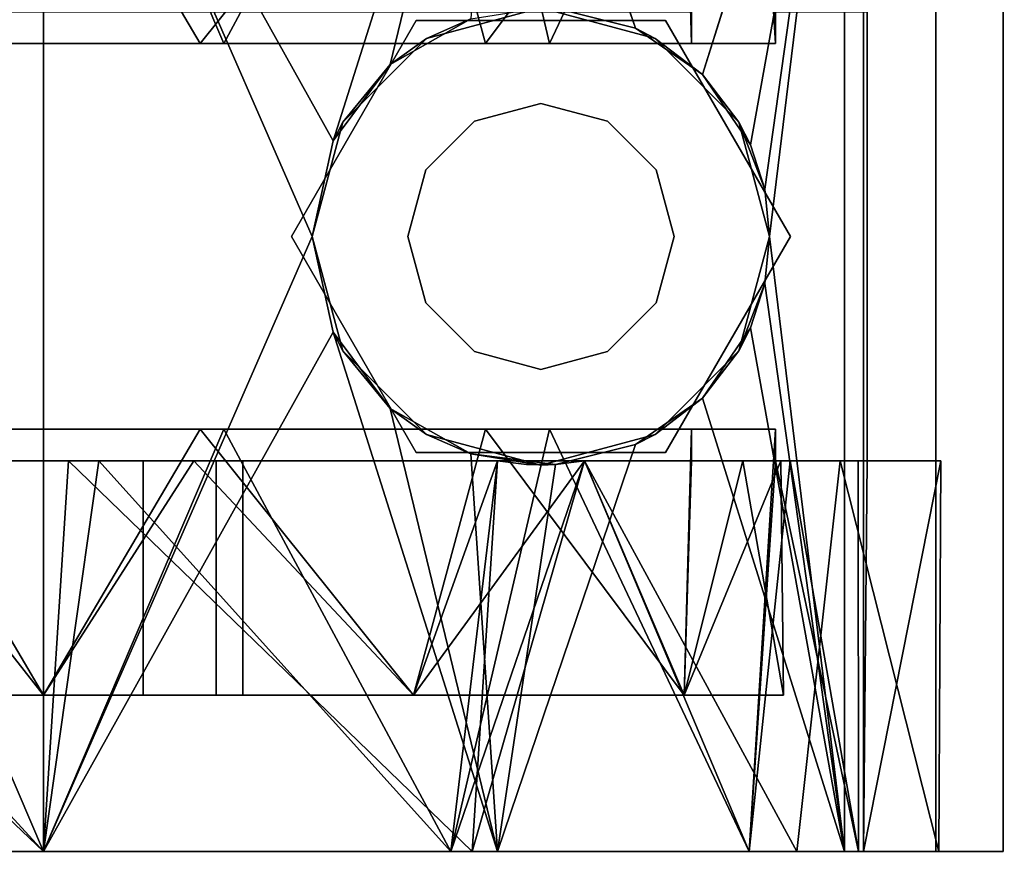
# Model space of a CAD drawing. Extents: x -158 to 22, y 17 to 101.
# Drawn here: x -46 to -45, y 21 to 22 of the extents above; entities that cross this region are included whole.
import ezdxf

# ---------------------------------------------------------------- set-up
doc = ezdxf.new("R2010")
doc.units = 0
doc.header["$LTSCALE"] = 96
doc.header["$MEASUREMENT"] = 0
for name, color, linetype in [('AFUPD-3-BYLM', 7, 'Continuous'), ('AFUPD-3-CTPL', 7, 'Continuous'), ('AFUPD-3-TPFB', 7, 'Continuous'), ('AFUPD-3-TPLM', 7, 'Continuous'), ('AFUWK-3-TPLM', 7, 'Continuous'), ('MAIN_FURN', 7, 'Continuous')]:
    doc.layers.add(name, color=color, linetype=linetype)

# ---------------------------------------------------------------- blocks, each defined once
blk = doc.blocks.new('MO6024TP')
at = {"layer": 'AFUWK-3-TPLM', "color": 42, "linetype": 'Continuous'}
for points, invisible_edges in [([(60, -24), (0, 0), (0, -24)], 1), ([(60, 0), (0, 0), (60, -24)], 2), ([(60, 0, 1), (0, -24, 1), (0, 0, 1)], 1), ([(60, -24, 1), (0, -24, 1), (60, 0, 1)], 2)]:
    blk.add_3dface(points, dxfattribs=dict(at, invisible_edges=invisible_edges))
blk = doc.blocks.new('MO161922MPBFSE')
at = {"layer": 'AFUPD-3-BYLM', "color": 42, "linetype": 'Continuous'}
for points, invisible_edges in [([(16.25, 0.625, 20.125), (1, 19.25, 20.125), (16.25, 19.25, 20.125)], 1), ([(1, 0.625, 20.125), (1, 19.25, 20.125), (16.25, 0.625, 20.125)], 2), ([(16.25, 19.25, 2.4213), (1, 0.625, 2.4213), (16.25, 0.625, 2.4213)], 1), ([(1, 19.25, 2.4213), (1, 0.625, 2.4213), (16.25, 19.25, 2.4213)], 2)]:
    blk.add_3dface(points, dxfattribs=dict(at, invisible_edges=invisible_edges))
at = {"layer": 'AFUPD-3-CTPL', "color": 47, "linetype": 'Continuous'}
for points, invisible_edges in [([(2.4626, 2.1417, 0.7283), (2.4626, 2.9087, 0.5413), (2.4626, 2.2598, 0.76)], 3), ([(2.4626, 1.3748, 0.5413), (2.4626, 2.9087, 0.5413), (2.4626, 2.1417, 0.7283)], 14), ([(2.4626, 1.3748, 0.5413), (2.5, 2.9087, 0.5413), (2.4626, 2.9087, 0.5413)], 1), ([(2.5, 1.3748, 0.5413), (2.5, 2.9087, 0.5413), (2.4626, 1.3748, 0.5413)], 3), ([(2.9566, 2.9087, 0.5413), (2.5, 2.9087, 0.5413), (2.5, 1.3748, 0.5413)], 15), ([(2.9566, 1.3748, 0.5413), (2.9566, 2.9087, 0.5413), (2.5, 1.3748, 0.5413)], 15), ([(2.994, 2.9087, 0.5413), (2.9566, 2.9087, 0.5413), (2.9566, 1.3748, 0.5413)], 14), ([(2.994, 1.3748, 0.5413), (2.994, 2.9087, 0.5413), (2.9566, 1.3748, 0.5413)], 2), ([(2.4626, 2.7108, 1.6305), (2.4626, 2.3595, 1.813), (2.4626, 2.1417, 1.2008)], 14), ([(2.4626, 2.2598, 1.1691), (2.4626, 2.7108, 1.6305), (2.4626, 2.1417, 1.2008)], 3), ([(2, 2.679, 1.972), (3.4566, 2.1417, 2.1063), (2, 2.1417, 2.1063)], 1), ([(3.4566, 2.679, 1.972), (3.4566, 2.1417, 2.1063), (2, 2.679, 1.972)], 2), ([(2, 2.679, 1.972), (2, 2.1417, 2.1063), (2, 2.1417, 2.0275)], 14), ([(2, 2.6491, 1.8986), (2, 2.679, 1.972), (2, 2.1417, 2.0275)], 3), ([(2, 2.624, 0.1292), (2, 2.1417, 1.9291), (2, 2.1417, 0)], 3), ([(2, 2.624, 1.7999), (2, 2.1417, 1.9291), (2, 2.624, 0.1292)], 14), ([(2.4626, 2.1119, 2.0271), (2.4626, 2.5659, 1.8308), (2.4626, 2.6269, 1.9103)], 3), ([(2.185, 2.5797, 0.2059), (2.185, 2.1417, 0.0886), (2.185, 2.2598, 0.76)], 14), ([(2.185, 2.1417, 1.8405), (2.185, 2.5797, 1.7232), (2.185, 2.2598, 1.1691)], 14), ([(2.4626, 2.0763, 1.9269), (2.4626, 2.5659, 1.8308), (2.4626, 2.1119, 2.0271)], 14), ([(2.4626, 2.1417, 1.2008), (2.4626, 2.3595, 1.813), (2.4626, 1.9637, 1.8223)], 13), ([(2.5, 2.3553, 0.0239), (2.5, 1.9281, 0.0239), (2.5, 2.3272, 0.1084)], 14), ([(2.9566, 2.3553, 0.0239), (2.9566, 2.3272, 0.1084), (2.9566, 1.9281, 0.0239)], 3), ([(2.5, 2.3272, 0.1084), (2.5, 1.9281, 0.0239), (2.5, 1.9563, 0.1084)], 3), ([(2.9566, 2.3272, 0.1084), (2.9566, 1.9563, 0.1084), (2.9566, 1.9281, 0.0239)], 14), ([(2.185, 2.2598, 1.1691), (2.4626, 2.1417, 1.2008), (2.185, 2.1417, 1.2008)], 1), ([(2.4626, 2.2598, 1.1691), (2.4626, 2.1417, 1.2008), (2.185, 2.2598, 1.1691)], 2), ([(2.185, 2.1417, 0.7283), (2.4626, 2.2598, 0.76), (2.185, 2.2598, 0.76)], 1), ([(2.4626, 2.1417, 0.7283), (2.4626, 2.2598, 0.76), (2.185, 2.1417, 0.7283)], 2), ([(2.185, 2.2598, 0.76), (2.185, 2.1417, 0.0886), (2.185, 2.1417, 0.7283)], 3), ([(2.185, 2.1417, 1.2008), (2.185, 2.1417, 1.8405), (2.185, 2.2598, 1.1691)], 3), ([(2, 2.1417, 0), (2, 1.6594, 1.7999), (2, 1.6594, 0.1292)], 3), ([(2, 2.1417, 1.9291), (2, 1.6594, 1.7999), (2, 2.1417, 0)], 14), ([(2, 2.1417, 2.0275), (2, 1.6044, 1.972), (2, 1.6343, 1.8986)], 3), ([(2, 2.1417, 2.1063), (2, 1.6044, 1.972), (2, 2.1417, 2.0275)], 14), ([(2.185, 2.1417, 1.2008), (2.4626, 2.0236, 1.1691), (2.185, 2.0236, 1.1691)], 1), ([(2.4626, 2.1417, 1.2008), (2.4626, 2.0236, 1.1691), (2.185, 2.1417, 1.2008)], 2), ([(2.185, 2.0236, 0.76), (2.4626, 2.1417, 0.7283), (2.185, 2.1417, 0.7283)], 1), ([(2.4626, 2.0236, 0.76), (2.4626, 2.1417, 0.7283), (2.185, 2.0236, 0.76)], 2), ([(2.185, 2.1417, 0.7283), (2.185, 1.7037, 0.2059), (2.185, 2.0236, 0.76)], 3), ([(2.185, 2.1417, 0.0886), (2.185, 1.7037, 0.2059), (2.185, 2.1417, 0.7283)], 14), ([(2.185, 2.0236, 1.1691), (2.185, 2.1417, 1.8405), (2.185, 2.1417, 1.2008)], 3), ([(2.185, 1.7037, 1.7232), (2.185, 2.1417, 1.8405), (2.185, 2.0236, 1.1691)], 14), ([(2.4626, 1.6042, 1.6562), (2.4626, 2.1417, 1.2008), (2.4626, 1.9637, 1.8223)], 3), ([(2.4626, 2.0236, 1.1691), (2.4626, 2.1417, 1.2008), (2.4626, 1.6042, 1.6562)], 14), ([(2.4626, 2.0236, 0.76), (2.4626, 1.3748, 0.5413), (2.4626, 2.1417, 0.7283)], 3), ([(2.4626, 1.6042, 1.8816), (2.4626, 2.0763, 1.9269), (2.4626, 2.1119, 2.0271)], 3), ([(2.4626, 1.6042, 1.7655), (2.4626, 2.0763, 1.9269), (2.4626, 1.6042, 1.8816)], 14), ([(2.185, 2.0236, 1.1691), (2.4626, 1.9371, 1.0827), (2.185, 1.9371, 1.0827)], 1), ([(2.4626, 2.0236, 1.1691), (2.4626, 1.9371, 1.0827), (2.185, 2.0236, 1.1691)], 2), ([(2.185, 1.9371, 0.8464), (2.4626, 2.0236, 0.76), (2.185, 2.0236, 0.76)], 1), ([(2.4626, 1.9371, 0.8464), (2.4626, 2.0236, 0.76), (2.185, 1.9371, 0.8464)], 2), ([(2.185, 2.0236, 0.76), (2.185, 1.7037, 0.2059), (2.185, 1.9371, 0.8464)], 3), ([(2.185, 1.9371, 1.0827), (2.185, 1.7037, 1.7232), (2.185, 2.0236, 1.1691)], 3), ([(2.4626, 1.9371, 1.0827), (2.4626, 2.0236, 1.1691), (2.4626, 1.6042, 1.6562)], 14), ([(2.4626, 1.6042, 0.748), (2.4626, 1.3748, 0.5413), (2.4626, 2.0236, 0.76)], 15), ([(2.4626, 1.9371, 0.8464), (2.4626, 1.6042, 0.748), (2.4626, 2.0236, 0.76)], 3), ([(2.5, 1.5428, 0.2085), (2.5, 1.9563, 0.1084), (2.5, 1.9281, 0.0239)], 3), ([(2.5, 1.6186, 0.2619), (2.5, 1.9563, 0.1084), (2.5, 1.5428, 0.2085)], 14), ([(2.9566, 1.9563, 0.1084), (2.9566, 1.6186, 0.2619), (2.9566, 1.5428, 0.2085)], 14), ([(2.9566, 1.9281, 0.0239), (2.9566, 1.9563, 0.1084), (2.9566, 1.5428, 0.2085)], 3), ([(2.185, 1.9055, 0.9646), (2.4626, 1.9371, 0.8464), (2.185, 1.9371, 0.8464)], 1), ([(2.4626, 1.9055, 0.9646), (2.4626, 1.9371, 0.8464), (2.185, 1.9055, 0.9646)], 2), ([(2.185, 1.9371, 1.0827), (2.4626, 1.9055, 0.9646), (2.185, 1.9055, 0.9646)], 1), ([(2.4626, 1.9371, 1.0827), (2.4626, 1.9055, 0.9646), (2.185, 1.9371, 1.0827)], 2), ([(2.185, 1.9371, 0.8464), (2.185, 1.3831, 0.5266), (2.185, 1.9055, 0.9646)], 3), ([(2.185, 1.7037, 0.2059), (2.185, 1.3831, 0.5266), (2.185, 1.9371, 0.8464)], 14), ([(2.185, 1.3831, 1.4025), (2.185, 1.7037, 1.7232), (2.185, 1.9371, 1.0827)], 14), ([(2.185, 1.9055, 0.9646), (2.185, 1.3831, 1.4025), (2.185, 1.9371, 1.0827)], 3), ([(2.4626, 1.9055, 0.9646), (2.4626, 1.6042, 0.748), (2.4626, 1.9371, 0.8464)], 3), ([(2.4626, 1.9371, 1.0827), (2.4626, 1.6042, 0.748), (2.4626, 1.9055, 0.9646)], 3), ([(2.4626, 1.6042, 1.6562), (2.4626, 1.6042, 0.748), (2.4626, 1.9371, 1.0827)], 14), ([(2.185, 1.9055, 0.9646), (2.185, 1.2657, 0.9646), (2.185, 1.3831, 1.4025)], 13), ([(2.185, 1.3831, 0.5266), (2.185, 1.2657, 0.9646), (2.185, 1.9055, 0.9646)], 14), ([(2.4726, 1.7005, 2.4213), (2.7283, 1.8481, 2.2638), (2.7283, 1.8481, 2.4213)], 1), ([(2.4726, 1.7005, 2.2638), (2.7283, 1.8481, 2.2638), (2.4726, 1.7005, 2.4213)], 2), ([(2.7283, 1.8481, 2.2638), (2.4726, 1.7005, 2.2638), (2.6496, 1.6892, 2.2638)], 14), ([(2.4726, 1.7005, 2.4213), (2.7283, 1.8481, 2.4213), (2.6683, 1.6567, 2.4213)], 14), ([(2.7283, 1.7103, 2.2638), (2.7283, 1.8481, 2.2638), (2.6496, 1.6892, 2.2638)], 3), ([(2.6683, 1.6567, 2.4213), (2.7283, 1.8481, 2.4213), (2.7283, 1.6728, 2.4213)], 15), ([(2.7283, 1.8481, 2.4213), (2.984, 1.7005, 2.2638), (2.984, 1.7005, 2.4213)], 1), ([(2.7283, 1.8481, 2.2638), (2.984, 1.7005, 2.2638), (2.7283, 1.8481, 2.4213)], 2), ([(2.807, 1.6892, 2.2638), (2.7283, 1.8481, 2.2638), (2.7283, 1.7103, 2.2638)], 3), ([(2.984, 1.7005, 2.2638), (2.7283, 1.8481, 2.2638), (2.807, 1.6892, 2.2638)], 14), ([(2.7283, 1.8481, 2.4213), (2.984, 1.7005, 2.4213), (2.7883, 1.6567, 2.4213)], 14), ([(2.7283, 1.6728, 2.4213), (2.7283, 1.8481, 2.4213), (2.7883, 1.6567, 2.4213)], 15), ([(2.7283, 1.8235, 2.2047), (2.7283, 1.7103, 2.2047), (2.593, 1.7872, 2.2047)], 3), ([(2.8636, 1.7872, 2.2047), (2.7283, 1.7103, 2.2047), (2.7283, 1.8235, 2.2047)], 3), ([(2.593, 1.7872, 2.2047), (2.6496, 1.6892, 2.2047), (2.4939, 1.6882, 2.2047)], 3), ([(2.7283, 1.7103, 2.2047), (2.6496, 1.6892, 2.2047), (2.593, 1.7872, 2.2047)], 14), ([(2.807, 1.6892, 2.2047), (2.7283, 1.7103, 2.2047), (2.8636, 1.7872, 2.2047)], 14), ([(2.9627, 1.6882, 2.2047), (2.807, 1.6892, 2.2047), (2.8636, 1.7872, 2.2047)], 3), ([(2.6496, 1.6892, 2.2638), (2.7283, 1.7103, 2.2047), (2.7283, 1.7103, 2.2638)], 1), ([(2.6496, 1.6892, 2.2047), (2.7283, 1.7103, 2.2047), (2.6496, 1.6892, 2.2638)], 2), ([(2.7283, 1.7103, 2.2638), (2.807, 1.6892, 2.2047), (2.807, 1.6892, 2.2638)], 1), ([(2.7283, 1.7103, 2.2047), (2.807, 1.6892, 2.2047), (2.7283, 1.7103, 2.2638)], 2), ([(2.4726, 1.4052, 2.4213), (2.4726, 1.7005, 2.2638), (2.4726, 1.7005, 2.4213)], 1), ([(2.4726, 1.4052, 2.2638), (2.4726, 1.7005, 2.2638), (2.4726, 1.4052, 2.4213)], 2), ([(2.4726, 1.7005, 2.2638), (2.4726, 1.4052, 2.2638), (2.5708, 1.5528, 2.2638)], 14), ([(2.5919, 1.6316, 2.2638), (2.4726, 1.7005, 2.2638), (2.5708, 1.5528, 2.2638)], 3), ([(2.6496, 1.6892, 2.2638), (2.4726, 1.7005, 2.2638), (2.5919, 1.6316, 2.2638)], 3), ([(2.6083, 1.5528, 2.4213), (2.4726, 1.7005, 2.4213), (2.6244, 1.6128, 2.4213)], 15), ([(2.4726, 1.4052, 2.4213), (2.4726, 1.7005, 2.4213), (2.6083, 1.5528, 2.4213)], 14), ([(2.6244, 1.6128, 2.4213), (2.4726, 1.7005, 2.4213), (2.6683, 1.6567, 2.4213)], 15), ([(2.7883, 1.6567, 2.4213), (2.984, 1.7005, 2.4213), (2.8322, 1.6128, 2.4213)], 15), ([(2.8647, 1.6316, 2.2638), (2.984, 1.7005, 2.2638), (2.807, 1.6892, 2.2638)], 3), ([(2.8322, 1.6128, 2.4213), (2.984, 1.7005, 2.4213), (2.8483, 1.5528, 2.4213)], 15), ([(2.984, 1.7005, 2.4213), (2.984, 1.4052, 2.4213), (2.8483, 1.5528, 2.4213)], 14), ([(2.8858, 1.5528, 2.2638), (2.984, 1.7005, 2.2638), (2.8647, 1.6316, 2.2638)], 3), ([(2.984, 1.4052, 2.2638), (2.984, 1.7005, 2.2638), (2.8858, 1.5528, 2.2638)], 14), ([(2.984, 1.7005, 2.4213), (2.984, 1.4052, 2.2638), (2.984, 1.4052, 2.4213)], 1), ([(2.984, 1.7005, 2.2638), (2.984, 1.4052, 2.2638), (2.984, 1.7005, 2.4213)], 2), ([(2.4939, 1.6882, 2.2047), (2.5919, 1.6316, 2.2047), (2.4576, 1.5528, 2.2047)], 3), ([(2.6496, 1.6892, 2.2047), (2.5919, 1.6316, 2.2047), (2.4939, 1.6882, 2.2047)], 14), ([(2.5919, 1.6316, 2.2638), (2.6496, 1.6892, 2.2047), (2.6496, 1.6892, 2.2638)], 1), ([(2.5919, 1.6316, 2.2047), (2.6496, 1.6892, 2.2047), (2.5919, 1.6316, 2.2638)], 2), ([(2.807, 1.6892, 2.2638), (2.8647, 1.6316, 2.2047), (2.8647, 1.6316, 2.2638)], 1), ([(2.807, 1.6892, 2.2047), (2.8647, 1.6316, 2.2047), (2.807, 1.6892, 2.2638)], 2), ([(2.8647, 1.6316, 2.2047), (2.807, 1.6892, 2.2047), (2.9627, 1.6882, 2.2047)], 14), ([(2.999, 1.5528, 2.2047), (2.8647, 1.6316, 2.2047), (2.9627, 1.6882, 2.2047)], 3), ([(2.7283, 1.6728, 2.4213), (2.7883, 1.6567, 2.4213), (2.6683, 1.6567, 2.4213)], 15), ([(2, 1.6594, 0.1292), (2, 1.3064, 1.4468), (2, 1.3064, 0.4823)], 3), ([(2, 1.6594, 1.7999), (2, 1.3064, 1.4468), (2, 1.6594, 0.1292)], 14), ([(2.6683, 1.6567, 2.4213), (2.8322, 1.6128, 2.4213), (2.6244, 1.6128, 2.4213)], 15), ([(2.7883, 1.6567, 2.4213), (2.8322, 1.6128, 2.4213), (2.6683, 1.6567, 2.4213)], 15), ([(2, 1.6343, 1.8986), (2, 1.1936, 1.6006), (2, 1.25, 1.5432)], 3), ([(2, 1.6044, 1.972), (2, 1.1936, 1.6006), (2, 1.6343, 1.8986)], 14), ([(2.5919, 1.6316, 2.2047), (2.5708, 1.5528, 2.2047), (2.4576, 1.5528, 2.2047)], 14), ([(2.5708, 1.5528, 2.2638), (2.5919, 1.6316, 2.2047), (2.5919, 1.6316, 2.2638)], 1), ([(2.5708, 1.5528, 2.2047), (2.5919, 1.6316, 2.2047), (2.5708, 1.5528, 2.2638)], 2), ([(2.8647, 1.6316, 2.2638), (2.8858, 1.5528, 2.2047), (2.8858, 1.5528, 2.2638)], 1), ([(2.8647, 1.6316, 2.2047), (2.8858, 1.5528, 2.2047), (2.8647, 1.6316, 2.2638)], 2), ([(2.8858, 1.5528, 2.2047), (2.8647, 1.6316, 2.2047), (2.999, 1.5528, 2.2047)], 14), ([(2.5, 1.3748, 0.5413), (2.5, 1.6186, 0.2619), (2.5, 1.5428, 0.2085)], 14), ([(2.6083, 1.5528, 2.4213), (2.6244, 1.6128, 2.4213), (2.8483, 1.5528, 2.4213)], 15), ([(2.8483, 1.5528, 2.4213), (2.6244, 1.6128, 2.4213), (2.8322, 1.6128, 2.4213)], 15), ([(2.9566, 1.6186, 0.2619), (2.9566, 1.3748, 0.5413), (2.9566, 1.5428, 0.2085)], 14), ([(2, 1.1936, 1.6006), (2, 1.6044, 1.972), (2.4819, 1.4409, 1.8659)], 12), ([(2.4626, 1.5014, 1.5624), (2.4582, 1.57, 0.748), (2.4626, 1.6042, 1.6562)], 1), ([(2.4582, 1.57, 0.748), (2.4626, 1.5014, 0.748), (2.4626, 1.6042, 0.748)], 1), ([(2.4626, 1.6042, 1.7655), (2.4626, 1.5014, 1.8131), (2.4626, 1.5014, 1.686)], 3), ([(2.4626, 1.6042, 1.8816), (2.4626, 1.5014, 1.8131), (2.4626, 1.6042, 1.7655)], 14), ([(2.4626, 1.5014, 0.748), (2.4626, 1.3748, 0.5413), (2.4626, 1.6042, 0.748)], 3), ([(3.4566, 1.6044, 1.972), (3.4566, 1.1936, 1.6006), (2.9747, 1.4409, 1.8659)], 2), ([(2.4582, 1.5356, 0.748), (2.4582, 1.57, 0.748), (2.4626, 1.5014, 1.5624)], 2), ([(2.4582, 1.5356, 0.748), (2.4626, 1.5014, 0.748), (2.4582, 1.57, 0.748)], 2), ([(2.4939, 1.4175, 2.2047), (2.4582, 1.5355, 1.9321), (2.4576, 1.5528, 2.2047)], 1), ([(2.4576, 1.5528, 2.2047), (2.5708, 1.5528, 2.2047), (2.5919, 1.4741, 2.2047)], 13), ([(2.4576, 1.5528, 2.2047), (2.5919, 1.4741, 2.2047), (2.4939, 1.4175, 2.2047)], 3), ([(2.5708, 1.5528, 2.2638), (2.4726, 1.4052, 2.2638), (2.5919, 1.4741, 2.2638)], 3), ([(2.6244, 1.4928, 2.4213), (2.4726, 1.4052, 2.4213), (2.6083, 1.5528, 2.4213)], 15), ([(2.5919, 1.4741, 2.2638), (2.5708, 1.5528, 2.2047), (2.5708, 1.5528, 2.2638)], 1), ([(2.5919, 1.4741, 2.2047), (2.5708, 1.5528, 2.2047), (2.5919, 1.4741, 2.2638)], 2), ([(2.8322, 1.4928, 2.4213), (2.6083, 1.5528, 2.4213), (2.8483, 1.5528, 2.4213)], 15), ([(2.6244, 1.4928, 2.4213), (2.6083, 1.5528, 2.4213), (2.8322, 1.4928, 2.4213)], 15), ([(2.8483, 1.5528, 2.4213), (2.984, 1.4052, 2.4213), (2.8322, 1.4928, 2.4213)], 15), ([(2.8858, 1.5528, 2.2638), (2.8647, 1.4741, 2.2047), (2.8647, 1.4741, 2.2638)], 1), ([(2.8858, 1.5528, 2.2047), (2.8647, 1.4741, 2.2047), (2.8858, 1.5528, 2.2638)], 2), ([(2.8647, 1.4741, 2.2638), (2.984, 1.4052, 2.2638), (2.8858, 1.5528, 2.2638)], 3), ([(2.8647, 1.4741, 2.2047), (2.8858, 1.5528, 2.2047), (2.999, 1.5528, 2.2047)], 14), ([(2.9627, 1.4175, 2.2047), (2.8647, 1.4741, 2.2047), (2.999, 1.5528, 2.2047)], 3), ([(2.9627, 1.4175, 2.2047), (2.999, 1.5528, 2.2047), (2.9747, 1.4409, 1.8659)], 2), ([(2.9747, 1.4409, 1.8659), (2.999, 1.5528, 2.2047), (2.9984, 1.5355, 1.9321)], 1), ([(2.5, 1.5428, 0.2085), (2.5, 1.275, 0.5413), (2.5, 1.3748, 0.5413)], 12), ([(2.9566, 1.5428, 0.2085), (2.9566, 1.3748, 0.5413), (2.9566, 1.275, 0.5413)], 1), ([(2.4819, 1.4409, 1.8659), (2.4582, 1.5355, 1.9321), (2.4939, 1.4175, 2.2047)], 2), ([(2.4626, 1.1987, 1.4552), (2.4626, 1.5014, 1.686), (2.4626, 1.5014, 1.8131)], 3), ([(2.4626, 1.2578, 1.3507), (2.4626, 1.5014, 1.686), (2.4626, 1.1987, 1.4552)], 14), ([(2.4626, 1.2689, 0.8895), (2.4626, 1.3748, 0.5413), (2.4626, 1.5014, 0.748)], 14), ([(2.4626, 1.3138, 1.2506), (2.4626, 1.2689, 0.8895), (2.4626, 1.5014, 0.748)], 14), ([(2.4626, 1.5014, 0.748), (2.4626, 1.5014, 1.5624), (2.4626, 1.3138, 1.2506)], 12), ([(2.6683, 1.4489, 2.4213), (2.4726, 1.4052, 2.4213), (2.6244, 1.4928, 2.4213)], 15), ([(2.7883, 1.4489, 2.4213), (2.6244, 1.4928, 2.4213), (2.8322, 1.4928, 2.4213)], 15), ([(2.6683, 1.4489, 2.4213), (2.6244, 1.4928, 2.4213), (2.7883, 1.4489, 2.4213)], 15), ([(2.8322, 1.4928, 2.4213), (2.984, 1.4052, 2.4213), (2.7883, 1.4489, 2.4213)], 15), ([(2.5919, 1.4741, 2.2638), (2.4726, 1.4052, 2.2638), (2.6496, 1.4164, 2.2638)], 3), ([(2.5919, 1.4741, 2.2047), (2.6496, 1.4164, 2.2047), (2.4939, 1.4175, 2.2047)], 14), ([(2.6496, 1.4164, 2.2638), (2.5919, 1.4741, 2.2047), (2.5919, 1.4741, 2.2638)], 1), ([(2.6496, 1.4164, 2.2047), (2.5919, 1.4741, 2.2047), (2.6496, 1.4164, 2.2638)], 2), ([(2.8647, 1.4741, 2.2638), (2.807, 1.4164, 2.2047), (2.807, 1.4164, 2.2638)], 1), ([(2.8647, 1.4741, 2.2047), (2.807, 1.4164, 2.2047), (2.8647, 1.4741, 2.2638)], 2), ([(2.807, 1.4164, 2.2638), (2.984, 1.4052, 2.2638), (2.8647, 1.4741, 2.2638)], 3), ([(2.807, 1.4164, 2.2047), (2.8647, 1.4741, 2.2047), (2.9627, 1.4175, 2.2047)], 14), ([(2.7283, 1.2575, 2.4213), (2.4726, 1.4052, 2.4213), (2.6683, 1.4489, 2.4213)], 14), ([(2.7283, 1.4328, 2.4213), (2.6683, 1.4489, 2.4213), (2.7883, 1.4489, 2.4213)], 15), ([(2.7283, 1.4328, 2.4213), (2.7283, 1.2575, 2.4213), (2.6683, 1.4489, 2.4213)], 15), ([(2.7883, 1.4489, 2.4213), (2.7283, 1.2575, 2.4213), (2.7283, 1.4328, 2.4213)], 15), ([(2.984, 1.4052, 2.4213), (2.7283, 1.2575, 2.4213), (2.7883, 1.4489, 2.4213)], 14), ([(2.5367, 1.3616, 1.7982), (2, 1.1936, 1.6006), (2.4819, 1.4409, 1.8659)], 2), ([(2.9747, 1.4409, 1.8659), (3.4566, 1.1936, 1.6006), (2.9199, 1.3616, 1.7982)], 1), ([(2.4726, 1.4052, 2.2638), (2.7283, 1.2575, 2.2638), (2.6496, 1.4164, 2.2638)], 14), ([(2.4939, 1.4175, 2.2047), (2.6496, 1.4164, 2.2047), (2.593, 1.3184, 2.2047)], 3), ([(2.6496, 1.4164, 2.2047), (2.7283, 1.3953, 2.2047), (2.593, 1.3184, 2.2047)], 14), ([(2.7283, 1.3953, 2.2638), (2.6496, 1.4164, 2.2047), (2.6496, 1.4164, 2.2638)], 1), ([(2.7283, 1.3953, 2.2047), (2.6496, 1.4164, 2.2047), (2.7283, 1.3953, 2.2638)], 2), ([(2.6496, 1.4164, 2.2638), (2.7283, 1.2575, 2.2638), (2.7283, 1.3953, 2.2638)], 3), ([(2.807, 1.4164, 2.2638), (2.7283, 1.3953, 2.2047), (2.7283, 1.3953, 2.2638)], 1), ([(2.807, 1.4164, 2.2047), (2.7283, 1.3953, 2.2047), (2.807, 1.4164, 2.2638)], 2), ([(2.7283, 1.2575, 2.2638), (2.984, 1.4052, 2.2638), (2.807, 1.4164, 2.2638)], 14), ([(2.7283, 1.3953, 2.2638), (2.7283, 1.2575, 2.2638), (2.807, 1.4164, 2.2638)], 3), ([(2.7283, 1.3953, 2.2047), (2.807, 1.4164, 2.2047), (2.8636, 1.3184, 2.2047)], 14), ([(2.8636, 1.3184, 2.2047), (2.807, 1.4164, 2.2047), (2.9627, 1.4175, 2.2047)], 3), ([(2.7283, 1.2575, 2.4213), (2.4726, 1.4052, 2.2638), (2.4726, 1.4052, 2.4213)], 1), ([(2.7283, 1.2575, 2.2638), (2.4726, 1.4052, 2.2638), (2.7283, 1.2575, 2.4213)], 2), ([(2.984, 1.4052, 2.4213), (2.7283, 1.2575, 2.2638), (2.7283, 1.2575, 2.4213)], 1), ([(2.984, 1.4052, 2.2638), (2.7283, 1.2575, 2.2638), (2.984, 1.4052, 2.4213)], 2), ([(2.593, 1.3184, 2.2047), (2.7283, 1.3953, 2.2047), (2.7283, 1.2821, 2.2047)], 3), ([(2.7283, 1.2821, 2.2047), (2.7283, 1.3953, 2.2047), (2.8636, 1.3184, 2.2047)], 3), ([(2.5, 1.275, 0.5413), (2.9566, 1.3748, 0.5413), (2.5, 1.3748, 0.5413)], 3), ([(2.9566, 1.275, 0.5413), (2.9566, 1.3748, 0.5413), (2.5, 1.275, 0.5413)], 14), ([(2, 1.3064, 0.4823), (2, 1.3064, 1.4468), (2, 1.1771, 0.9646)], 1), ([(2.4626, 1.275, 0.5413), (2.4626, 1.1774, 0.9441), (2.4626, 1.1666, 0.5413)], 2), ([(2.4626, 1.1666, 0.5413), (2.9566, 1.275, 0.5413), (2.5, 1.275, 0.5413)], 15), ([(2.994, 1.1666, 0.5413), (2.9566, 1.275, 0.5413), (2.4626, 1.1666, 0.5413)], 3), ([(2.5, 1.275, 0.5413), (2.4626, 1.275, 0.5413), (2.4626, 1.1666, 0.5413)], 12), ([(2.994, 1.275, 0.5413), (2.9566, 1.275, 0.5413), (2.994, 1.1666, 0.5413)], 2), ([(2, 1.25, 1.5432), (2, 1.0058, 1.0796), (2, 1.0819, 1.0474)], 3), ([(2, 1.1936, 1.6006), (2, 1.0058, 1.0796), (2, 1.25, 1.5432)], 14), ([(2.4626, 1.0794, 1.0019), (2.4626, 1.2578, 1.3507), (2.4626, 1.1987, 1.4552)], 3), ([(2.4626, 1.1774, 0.9441), (2.4626, 1.2578, 1.3507), (2.4626, 1.0794, 1.0019)], 14), ([(3.4566, 1.1936, 1.6006), (3.4566, 1.0058, 1.0796), (2, 1.0058, 1.0796)], 12), ([(2, 1.1936, 1.6006), (3.4566, 1.1936, 1.6006), (2, 1.0058, 1.0796)], 2), ([(2.4626, 1.1666, 0.5413), (2.4626, 1.1774, 0.9441), (2.4626, 1.0794, 1.0019)], 3), ([(2.994, 1.1666, 0.5413), (2.4626, 1.1666, 0.5413), (2, 1.1709, 0.5315)], 12), ([(3.4566, 1.1709, 0.5315), (2.994, 1.1666, 0.5413), (2, 1.1709, 0.5315)], 2), ([(3.4566, 1.1709, 0.5315), (2, 1.0853, 0.5315), (3.4566, 1.0853, 0.5315)], 1), ([(2, 1.1709, 0.5315), (2, 1.0853, 0.5315), (3.4566, 1.1709, 0.5315)], 2), ([(2, 1.0819, 1.0474), (2, 1.0853, 0.5315), (2, 1.1709, 0.5315)], 1), ([(2, 1.0853, 0.5315), (3.4566, 1.0058, 1.0796), (3.4566, 1.0853, 0.5315)], 1), ([(2, 1.0058, 1.0796), (3.4566, 1.0058, 1.0796), (2, 1.0853, 0.5315)], 2), ([(2, 1.0058, 1.0796), (2, 1.0853, 0.5315), (2, 1.0819, 1.0474)], 14)]:
    blk.add_3dface(points, dxfattribs=dict(at, invisible_edges=invisible_edges))
for points in [[(2, 2.1417, 2.0275), (2.4626, 2.6269, 1.9103), (2, 2.6491, 1.8986)], [(2.4626, 2.1119, 2.0271), (2.4626, 2.6269, 1.9103), (2, 2.1417, 2.0275)], [(2, 2.1417, 1.9291), (2, 2.624, 1.7999), (2.4626, 2.5659, 1.8308)], [(2, 2.624, 0.1292), (2, 2.1417, 0), (2.5, 2.3553, 0.0239)], [(3.4566, 2.1417, 0), (3.4566, 2.624, 0.1292), (2.9566, 2.3553, 0.0239)], [(2.185, 2.1417, 1.8405), (2.4626, 2.3595, 1.813), (2.185, 2.5797, 1.7232)], [(2.185, 2.5797, 0.2059), (2.5, 2.3272, 0.1084), (2.185, 2.1417, 0.0886)], [(3.2716, 2.1417, 0.0886), (2.9566, 2.3272, 0.1084), (3.2716, 2.5797, 0.2059)], [(2.4626, 2.0763, 1.9269), (2, 2.1417, 1.9291), (2.4626, 2.5659, 1.8308)], [(2.5, 2.3553, 0.0239), (2, 2.1417, 0), (2.5, 1.9281, 0.0239)], [(2.4626, 1.9637, 1.8223), (2.4626, 2.3595, 1.813), (2.185, 2.1417, 1.8405)], [(2.9566, 1.9281, 0.0239), (3.4566, 2.1417, 0), (2.9566, 2.3553, 0.0239)], [(2.5, 2.3272, 0.1084), (2.5, 1.9563, 0.1084), (2.185, 2.1417, 0.0886)], [(2.9566, 1.9563, 0.1084), (2.9566, 2.3272, 0.1084), (3.2716, 2.1417, 0.0886)], [(2, 2.1417, 2.1063), (3.4566, 2.1417, 2.1063), (2.7283, 1.8235, 2.061)], [(2.615, 1.7986, 2.0535), (2, 2.1417, 2.1063), (2.7283, 1.8235, 2.061)], [(2, 1.6044, 1.972), (2, 2.1417, 2.1063), (2.615, 1.7986, 2.0535)], [(2, 1.6594, 1.7999), (2, 2.1417, 1.9291), (2.4626, 2.0763, 1.9269)], [(2, 2.1417, 0), (2, 1.6594, 0.1292), (2.5, 1.9281, 0.0239)], [(2, 1.6343, 1.8986), (2.4626, 2.1119, 2.0271), (2, 2.1417, 2.0275)], [(2.185, 1.7037, 1.7232), (2.4626, 1.9637, 1.8223), (2.185, 2.1417, 1.8405)], [(2.185, 2.1417, 0.0886), (2.5, 1.9563, 0.1084), (2.185, 1.7037, 0.2059)], [(2.7283, 1.8235, 2.061), (3.4566, 2.1417, 2.1063), (2.8416, 1.7986, 2.0535)], [(3.4566, 2.1417, 2.1063), (3.4566, 1.6044, 1.972), (2.8416, 1.7986, 2.0535)], [(3.4566, 1.6594, 0.1292), (3.4566, 2.1417, 0), (2.9566, 1.9281, 0.0239)], [(3.2716, 1.7037, 0.2059), (2.9566, 1.9563, 0.1084), (3.2716, 2.1417, 0.0886)], [(2, 1.6343, 1.8986), (2.4626, 1.6042, 1.8816), (2.4626, 2.1119, 2.0271)], [(2.4626, 1.6042, 1.7655), (2, 1.6594, 1.7999), (2.4626, 2.0763, 1.9269)], [(2.4626, 1.6042, 1.6562), (2.4626, 1.9637, 1.8223), (2.185, 1.7037, 1.7232)], [(2.5, 1.9563, 0.1084), (2.5, 1.6186, 0.2619), (2.185, 1.7037, 0.2059)], [(2.9566, 1.6186, 0.2619), (2.9566, 1.9563, 0.1084), (3.2716, 1.7037, 0.2059)], [(2.5, 1.9281, 0.0239), (2, 1.6594, 0.1292), (2.5, 1.5428, 0.2085)], [(2.9566, 1.5428, 0.2085), (3.4566, 1.6594, 0.1292), (2.9566, 1.9281, 0.0239)], [(2.7283, 1.8235, 2.2047), (2.593, 1.7872, 2.2047), (2.615, 1.7986, 2.0535)], [(2.7283, 1.8235, 2.061), (2.7283, 1.8235, 2.2047), (2.615, 1.7986, 2.0535)], [(2.8416, 1.7986, 2.0535), (2.7283, 1.8235, 2.2047), (2.7283, 1.8235, 2.061)], [(2.8636, 1.7872, 2.2047), (2.7283, 1.8235, 2.2047), (2.8416, 1.7986, 2.0535)], [(2.5247, 1.7311, 2.0299), (2, 1.6044, 1.972), (2.615, 1.7986, 2.0535)], [(2.615, 1.7986, 2.0535), (2.593, 1.7872, 2.2047), (2.5247, 1.7311, 2.0299)], [(2.9319, 1.7311, 2.0299), (2.8636, 1.7872, 2.2047), (2.8416, 1.7986, 2.0535)], [(2.8416, 1.7986, 2.0535), (3.4566, 1.6044, 1.972), (2.9319, 1.7311, 2.0299)], [(2.593, 1.7872, 2.2047), (2.4939, 1.6882, 2.2047), (2.5247, 1.7311, 2.0299)], [(2.9627, 1.6882, 2.2047), (2.8636, 1.7872, 2.2047), (2.9319, 1.7311, 2.0299)], [(2.4707, 1.6359, 1.9882), (2, 1.6044, 1.972), (2.5247, 1.7311, 2.0299)], [(2.5247, 1.7311, 2.0299), (2.4939, 1.6882, 2.2047), (2.4707, 1.6359, 1.9882)], [(2.9859, 1.6359, 1.9882), (2.9627, 1.6882, 2.2047), (2.9319, 1.7311, 2.0299)], [(2.9319, 1.7311, 2.0299), (3.4566, 1.6044, 1.972), (2.9859, 1.6359, 1.9882)], [(2.4626, 1.5014, 1.5624), (2.4626, 1.6042, 1.6562), (2.185, 1.7037, 1.7232)], [(2.185, 1.3831, 1.4025), (2.4626, 1.5014, 1.5624), (2.185, 1.7037, 1.7232)], [(2.185, 1.7037, 0.2059), (2.5, 1.6186, 0.2619), (2.185, 1.3831, 0.5266)], [(3.2716, 1.3831, 0.5266), (2.9566, 1.6186, 0.2619), (3.2716, 1.7037, 0.2059)], [(2.4576, 1.5528, 2.2047), (2.4707, 1.6359, 1.9882), (2.4939, 1.6882, 2.2047)], [(2.999, 1.5528, 2.2047), (2.9627, 1.6882, 2.2047), (2.9859, 1.6359, 1.9882)], [(2.4626, 1.5014, 1.686), (2, 1.6594, 1.7999), (2.4626, 1.6042, 1.7655)], [(2, 1.3064, 1.4468), (2, 1.6594, 1.7999), (2.4626, 1.5014, 1.686)], [(2, 1.6594, 0.1292), (2, 1.3064, 0.4823), (2.5, 1.5428, 0.2085)], [(3.4566, 1.3064, 0.4823), (3.4566, 1.6594, 0.1292), (2.9566, 1.5428, 0.2085)], [(2.4582, 1.5355, 1.9321), (2, 1.6044, 1.972), (2.4707, 1.6359, 1.9882)], [(2.4626, 1.5014, 1.8131), (2.4626, 1.6042, 1.8816), (2, 1.6343, 1.8986)], [(2, 1.25, 1.5432), (2.4626, 1.5014, 1.8131), (2, 1.6343, 1.8986)], [(2.4582, 1.5355, 1.9321), (2.4707, 1.6359, 1.9882), (2.4576, 1.5528, 2.2047)], [(2.185, 1.3831, 0.5266), (2.5, 1.6186, 0.2619), (2.5, 1.3748, 0.5413)], [(3.2716, 1.3831, 0.5266), (2.9566, 1.3748, 0.5413), (2.9566, 1.6186, 0.2619)], [(2.4819, 1.4409, 1.8659), (2, 1.6044, 1.972), (2.4582, 1.5355, 1.9321)], [(2.4582, 1.57, 0.748), (2.4626, 1.6042, 0.748), (2.4626, 1.6042, 1.6562)], [(2.9984, 1.5355, 1.9321), (3.4566, 1.6044, 1.972), (2.9747, 1.4409, 1.8659)], [(2.5, 1.5428, 0.2085), (2, 1.3064, 0.4823), (2.5, 1.275, 0.5413)], [(2.9566, 1.275, 0.5413), (3.4566, 1.3064, 0.4823), (2.9566, 1.5428, 0.2085)], [(2.4626, 1.5014, 0.748), (2.4582, 1.5356, 0.748), (2.4626, 1.5014, 1.5624)], [(2.4626, 1.2578, 1.3507), (2, 1.3064, 1.4468), (2.4626, 1.5014, 1.686)], [(2.4626, 1.1987, 1.4552), (2.4626, 1.5014, 1.8131), (2, 1.25, 1.5432)], [(2.4626, 1.3138, 1.2506), (2.4626, 1.5014, 1.5624), (2.185, 1.3831, 1.4025)], [(2.5367, 1.3616, 1.7982), (2.4819, 1.4409, 1.8659), (2.4939, 1.4175, 2.2047)], [(2.9199, 1.3616, 1.7982), (2.9627, 1.4175, 2.2047), (2.9747, 1.4409, 1.8659)], [(2.4939, 1.4175, 2.2047), (2.593, 1.3184, 2.2047), (2.5367, 1.3616, 1.7982)], [(2.8636, 1.3184, 2.2047), (2.9627, 1.4175, 2.2047), (2.9199, 1.3616, 1.7982)], [(2.185, 1.2657, 0.9646), (2.4626, 1.3138, 1.2506), (2.185, 1.3831, 1.4025)], [(2.185, 1.3831, 0.5266), (2.4626, 1.2689, 0.8895), (2.185, 1.2657, 0.9646)], [(2.4626, 1.3748, 0.5413), (2.4626, 1.2689, 0.8895), (2.185, 1.3831, 0.5266)], [(2.5, 1.3748, 0.5413), (2.4626, 1.3748, 0.5413), (2.185, 1.3831, 0.5266)], [(2.994, 1.3748, 0.5413), (2.9566, 1.3748, 0.5413), (3.2716, 1.3831, 0.5266)], [(2.6199, 1.3048, 1.7412), (2, 1.1936, 1.6006), (2.5367, 1.3616, 1.7982)], [(2.5367, 1.3616, 1.7982), (2.593, 1.3184, 2.2047), (2.6199, 1.3048, 1.7412)], [(2.8367, 1.3048, 1.7412), (2.8636, 1.3184, 2.2047), (2.9199, 1.3616, 1.7982)], [(2.9199, 1.3616, 1.7982), (3.4566, 1.1936, 1.6006), (2.8367, 1.3048, 1.7412)], [(2.593, 1.3184, 2.2047), (2.7283, 1.2821, 2.2047), (2.6724, 1.288, 1.7227)], [(2.6199, 1.3048, 1.7412), (2.593, 1.3184, 2.2047), (2.6724, 1.288, 1.7227)], [(2.7283, 1.2821, 2.2047), (2.8636, 1.3184, 2.2047), (2.7842, 1.288, 1.7227)], [(2.7842, 1.288, 1.7227), (2.8636, 1.3184, 2.2047), (2.8367, 1.3048, 1.7412)], [(2, 1.1771, 0.9646), (2, 1.3064, 1.4468), (2.4626, 1.2578, 1.3507)], [(2, 1.3064, 0.4823), (2, 1.1771, 0.9646), (2.4626, 1.275, 0.5413)], [(2.5, 1.275, 0.5413), (2, 1.3064, 0.4823), (2.4626, 1.275, 0.5413)], [(2.4626, 1.2689, 0.8895), (2.4626, 1.3138, 1.2506), (2.185, 1.2657, 0.9646)], [(2.994, 1.275, 0.5413), (3.4566, 1.3064, 0.4823), (2.9566, 1.275, 0.5413)], [(2.6724, 1.288, 1.7227), (2, 1.1936, 1.6006), (2.6199, 1.3048, 1.7412)], [(2.8367, 1.3048, 1.7412), (3.4566, 1.1936, 1.6006), (2.7842, 1.288, 1.7227)], [(2.7283, 1.2821, 1.716), (2, 1.1936, 1.6006), (2.6724, 1.288, 1.7227)], [(3.4566, 1.1936, 1.6006), (2, 1.1936, 1.6006), (2.7283, 1.2821, 1.716)], [(2.6724, 1.288, 1.7227), (2.7283, 1.2821, 2.2047), (2.7283, 1.2821, 1.716)], [(2.7283, 1.2821, 1.716), (2.7283, 1.2821, 2.2047), (2.7842, 1.288, 1.7227)], [(2.7842, 1.288, 1.7227), (3.4566, 1.1936, 1.6006), (2.7283, 1.2821, 1.716)], [(2.4626, 1.275, 0.5413), (2, 1.1771, 0.9646), (2.4626, 1.1774, 0.9441)], [(2.4626, 1.1774, 0.9441), (2, 1.1771, 0.9646), (2.4626, 1.2578, 1.3507)], [(2, 1.0819, 1.0474), (2.4626, 1.1987, 1.4552), (2, 1.25, 1.5432)], [(2.4626, 1.0794, 1.0019), (2.4626, 1.1987, 1.4552), (2, 1.0819, 1.0474)], [(2, 1.1709, 0.5315), (2.4626, 1.0794, 1.0019), (2, 1.0819, 1.0474)], [(2.4626, 1.1666, 0.5413), (2.4626, 1.0794, 1.0019), (2, 1.1709, 0.5315)]]:
    blk.add_3dface(points, dxfattribs=at)
at = {"layer": 'AFUPD-3-TPFB', "color": 40, "linetype": 'Continuous'}
for points, invisible_edges in [([(16.25, 0, 22.0188), (1, 19.25, 22.0188), (16.25, 19.25, 22.0188)], 1), ([(1, 0, 22.0188), (1, 19.25, 22.0188), (16.25, 0, 22.0188)], 2), ([(16.25, 19.25, 20.7688), (1, 0, 20.7688), (16.25, 0, 20.7688)], 1), ([(1, 19.25, 20.7688), (1, 0, 20.7688), (16.25, 19.25, 20.7688)], 2)]:
    blk.add_3dface(points, dxfattribs=dict(at, invisible_edges=invisible_edges))
at = {"layer": 'AFUPD-3-TPLM', "color": 42, "linetype": 'Continuous'}
for points, invisible_edges in [([(16.25, 0.625, 20.75), (1, 19.25, 20.75), (16.25, 19.25, 20.75)], 1), ([(1, 0.625, 20.75), (1, 19.25, 20.75), (16.25, 0.625, 20.75)], 2), ([(16.25, 19.25, 20.125), (1, 0.625, 20.125), (16.25, 0.625, 20.125)], 1), ([(1, 19.25, 20.125), (1, 0.625, 20.125), (16.25, 19.25, 20.125)], 2)]:
    blk.add_3dface(points, dxfattribs=dict(at, invisible_edges=invisible_edges))

msp = doc.modelspace()

# ---------------------------------------------------------------- block references
at = {"layer": 'MAIN_FURN', "color": 65, "linetype": 'Continuous'}
for name, p, rotation in [('MO6024TP', (-44, 77, 28), 270), ('MO161922MPBFSE', (-44.1632, 19.3918), 90)]:
    msp.add_blockref(name, p, dxfattribs=dict(at, rotation=rotation))

doc.saveas('drawing.dxf')
